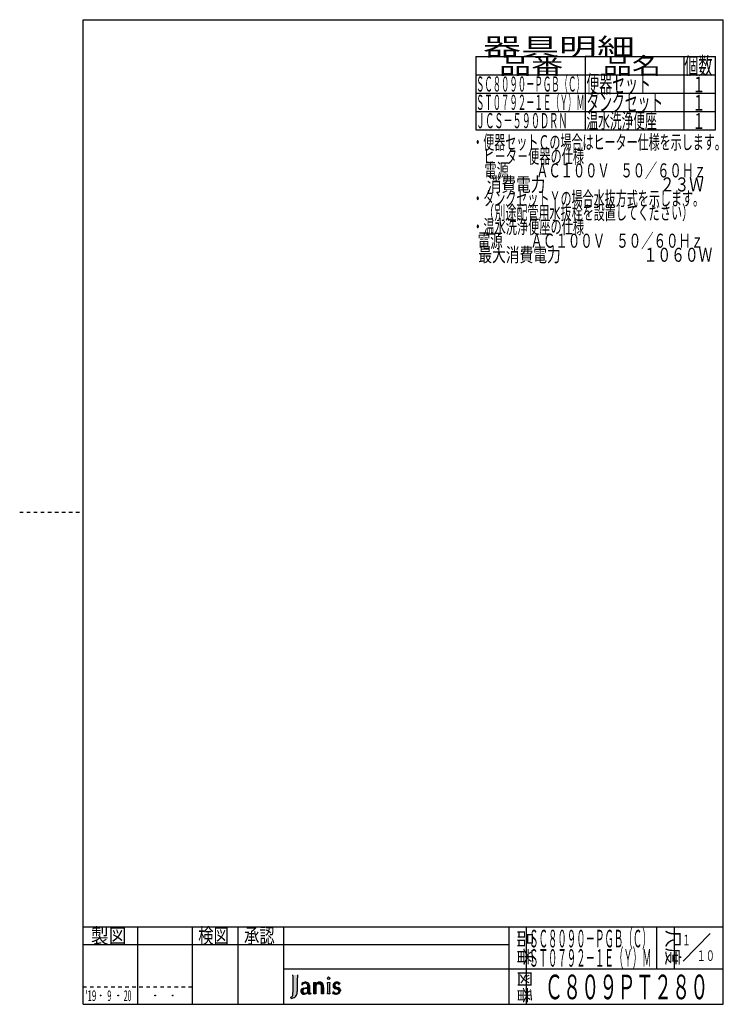
# Model space of a CAD drawing. Extents: x 0 to 1999, y 11 to 2839.
# Drawn here: x 0 to 200, y 11 to 292 of the extents above; entities that cross this region are included whole.
import ezdxf
from ezdxf.enums import TextEntityAlignment as Align

# ---------------------------------------------------------------- set-up
doc = ezdxf.new("R2010")
doc.units = 0
doc.linetypes.add('EXLTYPE2', pattern=[2, 1, -1])
doc.layers.get('0').update_dxf_attribs({"linetype": 'CONTINUOUS'})
doc.layers.add('枠_表', color=7, linetype='CONTINUOUS')
doc.styles.add('EXCADSTD', font='monotxt', dxfattribs={"bigfont": 'extfont'})
doc.styles.add('EXCADVERT', font='monotxt', dxfattribs={"bigfont": 'extfont'})

msp = doc.modelspace()

# ---------------------------------------------------------------- hatches: boundary and pattern name
at = {"linetype": 'CONTINUOUS'}
for points in [[(77.6628, 14.5789, -0.01736222), (77.6716, 19.8756, -0.02676276), (77.6716, 19.8756, 0.0737939), (78.9635, 19.881, 0.01838789), (78.9116, 15.1054, -0.11447495), (78.7023, 14.0996, -0.19291634), (77.7067, 13.318, -0.06038883), (77.1788, 13.1864), (77.0553, 13.5623, 0.08609183), (77.4245, 13.7588, 0.13318431)], [(83.5772, 14.4675, -0.03862284), (83.5711, 17.7217, -0.03987079), (84.1617, 17.7244, -0.12568862), (84.1347, 17.1722, -0.03678158), (84.1347, 17.1722, -0.26802154), (85.3261, 17.7905, -0.25711344), (86.1408, 17.3876, -0.15225264), (86.348, 16.7173, -0.01588254), (86.3332, 14.4641, -0.02852513), (85.7628, 14.4641, -0.04522127), (85.7918, 16.5458, -0.03155673), (85.615, 17.1608, -0.14762724), (84.4634, 17.2492, -0.39081447), (84.1388, 16.4412, -0.20462599), (84.1388, 16.4412), (84.1894, 14.4621, -0.03049958)], [(90.9637, 17.5907, -0.00093622), (90.9637, 17.5907, 0.06811654), (90.8, 17.1), (90.1834, 17.5219, -0.30211259), (90.1834, 17.5219), (89.5617, 17.0453, -0.37042452), (89.5617, 17.0453), (89.5941, 16.7267, -0.02628224), (89.9775, 16.4203, -0.18006056), (90.5891, 16.234, -0.02981308), (90.5891, 16.234, -0.31539875), (91.1527, 15.5894), (91.1493, 15.3011, -0.35103061), (90.0626, 14.3899), (89.7453, 14.3899, -0.10533563), (89.0433, 14.5924, 0.11886083), (89.1716, 15.1054), (89.9411, 14.6329, -0.24475736), (89.9411, 14.6329), (90.6836, 15.1526, -0.37341627), (90.6836, 15.1526), (90.4142, 15.6717, -0.26121977), (89.7858, 15.8999, -0.05727479), (89.7858, 15.8999, -0.11896589), (89.2863, 16.1928, -0.20052269), (89.0771, 16.6646), (89.0737, 16.8435, -0.26228945), (89.6103, 17.6636, -0.09884613), (90.1125, 17.7845), (90.2988, 17.7845, -0.09201563)]]:
    msp.add_hatch(color=3, dxfattribs=at).paths.add_polyline_path(points)
h = msp.add_hatch(color=3, dxfattribs=at)
h.paths.add_polyline_path([(80.2076, 17.3936, -0.17694277), (80.2076, 17.3936), (80.2076, 17.0291), (80.2953, 17.0291, -0.2075336), (80.865, 17.4565, -0.12266047), (81.3686, 17.4672, -0.32137158), (81.8891, 16.8282, -0.064704), (81.8917, 16.4905, -0.25779891), (81.7857, 16.3622, -0.05660258), (81.5589, 16.2833, -0.01667417), (80.7273, 16.1253, 0.11860923), (80.1785, 15.8621, 0.16992042), (79.9396, 15.4625, 0.10065335), (79.9175, 15.1157, 0.16756952), (80.134, 14.6511, 0.13769801), (80.5275, 14.4236, 0.07198137), (80.7064, 14.3939), (80.9804, 14.3939, 0.19446075), (81.8897, 14.8617, 0.12885382), (81.9815, 14.6322, 0.20983874), (82.2812, 14.4668), (82.4985, 14.4655, 0.09450096), (82.8124, 14.5323), (82.8124, 14.6896, -0.23957399), (82.5383, 14.6869, -0.25023121), (82.4033, 14.9407, -0.01043436), (82.4216, 16.8334, 0.40510157)])
h.paths.add_polyline_path([(81.9038, 16.1597, -0.03394352), (81.9038, 16.1597, -0.00011101), (81.8755, 15.1256, -0.22530763), (81.1667, 14.6525), (80.9933, 14.6525, -0.36579676), (80.4776, 15.2006), (80.4776, 15.3963, -0.25307978), (80.8259, 15.8783, -0.07244736)])
h = msp.add_hatch(color=3, dxfattribs=at)
edge = h.paths.add_edge_path()
edge.add_arc((87.8188, 18.9155), 0.3572, 0, 360)
h.paths.add_polyline_path([(87.4996, 17.7271, 0.12002839), (88.1206, 14.4635, -0.04018206), (87.5003, 14.4614, -0.02375217)])

# ---------------------------------------------------------------- linework, layer by layer
at = {"color": 3, "linetype": 'CONTINUOUS'}
for p, q in [((80.2076, 17.3936), (80.2076, 17.0291)), ((80.2076, 17.0291), (80.2953, 17.0291)), ((89.0737, 16.8435), (89.0771, 16.6646)), ((89.5617, 17.0453), (89.5523, 16.8685)), ((90.074, 17.5192), (90.1834, 17.5219)), ((90.2988, 17.7845), (90.1125, 17.7845)), ((90.7146, 17.1), (90.8, 17.1)), ((80.4776, 15.3963), (80.4776, 15.2006)), ((80.7064, 14.3939), (80.9804, 14.3939)), ((80.9933, 14.6525), (81.1667, 14.6525)), ((82.2812, 14.4668), (82.4985, 14.4668)), ((82.8124, 14.5323), (82.8124, 14.6896)), ((84.1388, 16.4412), (84.1388, 15.3619)), ((89.2593, 15.1054), (89.1716, 15.1054)), ((89.7453, 14.3899), (90.0626, 14.3899)), ((89.9411, 14.6329), (90.1031, 14.6329)), ((90.6768, 15.3079), (90.6836, 15.1526)), ((91.1527, 15.5894), (91.1493, 15.3011)), ((77.1788, 13.1864), (77.0553, 13.5623))]:
    msp.add_line(p, q, dxfattribs=at)
msp.add_circle((87.8188, 18.9155), 0.3572, dxfattribs=at)
for centre, radius, start, end in [((28.2241, 17.3091), 49.514, 356.839024, 2.971134), ((143.8445, 16.7868), 64.9547, 177.269593, 181.483312), ((81.3171, 16.0188), 1.7667, 88.770004, 128.906863), ((81.0728, 16.5861), 0.8949, 103.426795, 150.324261), ((81.1383, 16.451), 1.042, 77.231433, 105.203416), ((81.3974, 16.7591), 1.0269, 4.148223, 92.360009), ((81.1831, 16.7846), 0.7073, 3.53764, 74.801357), ((80.5908, 16.6495), 1.3105, 353.031525, 7.839948), ((127.7553, 15.4504), 45.3548, 178.252664, 180.643956), ((83.8611, 18.8792), 1.1933, 255.934199, 284.589644), ((63.2021, 16.0566), 20.437, 355.540524, 4.673399), ((87.896, 17.265), 3.7625, 172.987521, 181.413439), ((85.2657, 16.4499), 1.3419, 87.420683, 147.436152), ((85.2469, 16.4651), 1.1084, 134.978748, 181.236987), ((84.9913, 16.5808), 0.8516, 42.916445, 128.301554), ((85.3675, 16.8492), 0.9422, 34.843937, 92.520707), ((84.6848, 16.5603), 1.1072, 359.249502, 32.84055), ((85.1693, 16.72), 1.1787, 359.865834, 34.493634), ((87.8049, 19.0105), 1.3192, 256.62095, 283.998458), ((65.3593, 16.0897), 22.2008, 355.794035, 4.22965), ((108.4157, 16.076), 20.3591, 175.338761, 184.542859), ((90.0699, 16.7773), 0.9984, 117.4084, 176.196469), ((90.9206, 17.1954), 1.4069, 193.437578, 199.459638), ((90.0938, 16.9839), 0.5356, 92.114044, 173.417505), ((90.1674, 16.467), 1.32, 92.383016, 114.963529), ((90.1318, 16.9115), 0.6126, 17.924522, 85.165433), ((90.2757, 16.7738), 1.0109, 67.66152, 88.690732), ((122.3547, 98.7601), 87.028, 248.642211, 248.856778), ((92.6745, 16.7474), 1.9074, 153.759192, 169.346276), ((76.8996, 14.2913), 0.7478, 314.592391, 344.937407), ((70.7047, 14.9306), 6.967, 353.127476, 357.106204), ((77.2293, 14.951), 1.7014, 286.296612, 329.973223), ((76.6393, 15.0535), 2.2729, 335.18606, 1.308076), ((80.781, 15.2348), 0.8717, 164.858946, 187.849563), ((80.6994, 15.1973), 0.7862, 185.958613, 224.009199), ((80.63, 15.3208), 0.7048, 129.834489, 168.408945), ((80.7359, 15.2383), 0.8409, 224.289751, 255.650594), ((81, 14.8533), 1.3009, 102.098845, 129.155671), ((81.0973, 15.3153), 0.625, 115.740369, 172.549174), ((81.0599, 15.2318), 0.5832, 183.070779, 263.440202), ((80.7196, 15.0268), 0.633, 252.338487, 268.806998), ((78.7756, 28.6692), 12.6948, 278.843834, 282.664918), ((81.6469, 14.1404), 1.9221, 98.712717, 115.287472), ((80.8564, 15.7525), 1.3642, 275.215879, 319.233642), ((81.0227, 15.6355), 0.9936, 278.33351, 329.122146), ((80.7509, 20.1322), 4.1364, 278.408846, 286.185142), ((81.3246, 17.3212), 1.0641, 282.719583, 295.678111), ((81.7226, 16.5223), 0.1721, 291.52049, 349.34459), ((-2247.0113, 79.4898), 2329.776, 358.4169008, 358.4423418), ((82.3734, 14.9221), 0.4875, 187.116764, 216.486055), ((82.3197, 14.8909), 0.4258, 217.408148, 264.811866), ((82.7085, 14.9402), 0.3052, 179.911755, 236.106599), ((82.4802, 15.3218), 0.8565, 271.222054, 292.815951), ((82.6727, 14.9578), 0.3024, 243.619169, 297.509776), ((83.8484, 10.5079), 3.9689, 85.070996, 93.9183), ((91.5312, 15.3487), 7.3951, 179.897746, 186.885568), ((69.302, 15.7347), 16.5098, 355.586245, 2.816116), ((86.048, 11.3173), 3.1597, 84.821552, 95.178448), ((102.6561, 15.2478), 16.3417, 176.213178, 182.748883), ((80.2094, 16.4903), 6.1428, 358.477528, 2.117232), ((87.8317, 7.937), 6.5329, 87.465751, 92.908323), ((88.0437, 15.115), 1.128, 332.398752, 359.512439), ((89.8696, 16.1387), 1.7533, 241.882958, 265.93541), ((89.7463, 16.6791), 0.6694, 181.23939, 226.594292), ((90.0539, 15.5238), 0.898, 207.768988, 262.781728), ((90.143, 17.0811), 1.2341, 226.040239, 253.177667), ((90.1975, 17.0886), 0.7036, 210.950134, 251.779473), ((89.1074, 13.0517), 2.9278, 63.490502, 76.602592), ((91.8441, 21.4508), 5.3656, 249.642073, 256.472705), ((90.0369, 15.5241), 1.1345, 271.294877, 348.665416), ((90.0939, 15.2272), 0.5944, 270.886739, 352.792538), ((90.2211, 15.2556), 0.4587, 6.538924, 65.097561), ((90.4107, 15.5093), 0.7462, 6.154263, 76.175099), ((76.6738, 14.7248), 1.2235, 288.171519, 307.853783), ((76.8998, 15.4294), 2.2603, 277.090103, 290.913415)]:
    msp.add_arc(centre, radius, start, end, dxfattribs=at)
at = {"layer": '枠_表', "color": 7, "linetype": 'CONTINUOUS'}
for p, q in [((18, 11.5), (18, 291.5)), ((18, 291.5), (200, 291.5)), ((200, 11.5), (200, 291.5)), ((18, 33.5), (200, 33.5)), ((18, 11.5), (200, 11.5))]:
    msp.add_line(p, q, dxfattribs=at)
at = {"layer": '枠_表', "color": 6, "linetype": 'CONTINUOUS'}
for p, q in [((129.7, 281), (197.8, 281)), ((129.7, 281), (129.7, 260.2)), ((160.8, 260.2), (160.8, 281)), ((188.8, 281), (188.8, 260.2)), ((197.8, 260.2), (197.8, 281)), ((129.7, 275.8), (197.8, 275.8)), ((129.7, 270.6), (197.8, 270.6)), ((129.7, 265.4), (197.8, 265.4)), ((129.7, 265.4), (197.8, 265.4)), ((129.7, 260.2), (197.8, 260.2)), ((33.5, 33.5), (33.5, 11.5)), ((49, 33.5), (49, 11.5)), ((62, 33.5), (62, 11.5)), ((75, 33.5), (75, 11.5)), ((139, 33.5), (139, 11.5)), ((144, 33.5), (144, 11.5)), ((181, 33.5), (181, 21.5)), ((186, 33.5), (186, 21.5)), ((188.5654, 23.8003), (196.2994, 31.67)), ((18, 28.5), (139, 28.5)), ((200, 21.5), (75, 21.5))]:
    msp.add_line(p, q, dxfattribs=at)
at = {"layer": '枠_表', "color": 6, "linetype": 'EXLTYPE2'}
for p, q in [((0, 151.5), (18, 151.5)), ((18, 16.5), (49, 16.5))]:
    msp.add_line(p, q, dxfattribs=at)
at = {"layer": '枠_表', "color": 6, "linetype": 'CONTINUOUS'}
for centre in [(23, 14), (28, 14), (38.5, 14), (43.5, 14)]:
    msp.add_circle(centre, 0.1, dxfattribs=at)

# ---------------------------------------------------------------- texts
at = {"layer": '枠_表', "color": 2, "linetype": 'CONTINUOUS', "style": 'EXCADSTD'}
for s, height, width, p, p2 in [('器具明細', 5, 2.629565, (131.7, 281.3), (174.9, 281.3)), ('品番', 4.8, 2.430379, (136.2, 276), (154.532, 276)), ('品名', 4.8, 2.187341, (165.8, 276), (182.2988, 276)), ('個数', 4.8, 1.057215, (188.95, 276), (196.9244, 276)), ('ＳＣ８０９０－ＰＧＢ（Ｃ）', 4.3, 0.653277, (129.7, 271.05), (160.6, 271.05)), ('便器セット', 5, 0.883448, (161.1, 270.7), (179.4, 270.7)), ('１', 4.5, 1.12, (191.2549, 270.8316), (194.8549, 270.8316)), ('ＳＴ０７９２－１Ｅ（Ｙ）Ｍ', 4.3, 0.653277, (129.7, 265.85), (160.6, 265.85)), ('タンクセット', 5, 0.872, (161.1, 265.5), (182.9, 265.5)), ('１', 4.5, 1.12, (191.2549, 265.6316), (194.8549, 265.6316)), ('ＪＣＳ－５９０ＤＲＮ', 4.3, 0.717383, (129.7, 260.65), (155.7, 260.65)), ('温水洗浄便座', 4.3, 0.930233, (161.1, 260.65), (181.1, 260.65)), ('１', 4.5, 1.12, (191.2549, 260.4316), (194.8549, 260.4316)), ('・便器セットＣの場合はヒーター仕様を示します。', 4, 0.920985, (128.63, 254.6477), (200.73, 254.6477)), ('\u3000ヒ－タ－便器の仕様', 4, 0.94322, (128.63, 250.6477), (160.43, 250.6477)), ('\u3000電源          ＡＣ１００Ｖ    ５０／６０Ｈｚ', 4, 0.602979, (128.63, 246.6477), (195.13, 246.6477)), ('\u3000消費電力                                   ２３Ｗ', 4, 0.394649, (128.63, 242.6477), (194.48, 242.6477)), ('・タンクセットＹの場合水抜方式を示します。', 4, 0.9226, (128.63, 238.6477), (194.53, 238.6477)), ('\u3000（別途配管用水抜栓を設置してください）', 4, 0.923529, (128.63, 234.6477), (191.43, 234.6477)), ('・温水洗浄便座の仕様', 4, 0.94322, (128.63, 230.6477), (160.43, 230.6477)), ('  電源          ＡＣ１００Ｖ    ５０／６０Ｈｚ', 4, 0.572015, (128.63, 226.6477), (194.33, 226.6477)), ('  最大消費電力                           １０６０Ｗ', 4, 0.445662, (128.63, 222.6477), (196.88, 222.6477)), ('製図', 4.25, 1.509694, (20.25, 28.875), (30.3326, 28.875)), ('検図', 4.25, 1.303827, (50.75, 28.875), (59.4577, 28.875)), ('承認', 4.25, 1.303827, (63.75, 28.875), (72.4577, 28.875)), ('ＳＣ８０９０－ＰＧＢ（Ｃ）', 5, 0.632727, (144.809, 27.6885), (179.609, 27.6885)), ('１', 3, 1.101333, (188.3537, 28.2723), (190.7137, 28.2723)), ('ＳＴ０７９２－１Ｅ（Ｙ）Ｍ', 5, 0.632727, (144.809, 22.2), (179.609, 22.2)), ('１０', 3, 1.098531, (192.4279, 23.8349), (197.6067, 23.8349))]:
    msp.add_text(s, height=height, dxfattribs=dict(at, width=width)).set_placement(p, p2, align=Align.FIT)
at = {"layer": '枠_表', "color": 2, "linetype": 'CONTINUOUS', "style": 'EXCADVERT'}
for s, height, p, p2 in [('品番', 3.85636, (141.87, 32.63), (141.87, 22.53)), ('尺度', 3.85636, (183.87, 32.63), (183.87, 22.53)), ('図番', 3.51273, (141.87, 20.99), (141.87, 11.79))]:
    msp.add_text(s, height=height, dxfattribs=at).set_placement(p, p2, align=Align.ALIGNED)
at = {"layer": '枠_表', "color": 7, "linetype": 'CONTINUOUS', "style": 'EXCADSTD', "width": 0.877358}
msp.add_text('Ｃ８０９ＰＴ２８０', height=7, dxfattribs=at).set_placement((149.275, 12.935), (195.775, 12.935), align=Align.FIT)
at = {"layer": '枠_表', "color": 6, "linetype": 'CONTINUOUS', "style": 'EXCADSTD'}
for s, width, p, p2 in [("'19", 0.479174, (18.6344, 12.445), (21.7833, 12.445)), ('9', 0.497656, (24.9069, 12.445), (26.0444, 12.445)), ('20', 0.408649, (29.5894, 12.445), (31.7494, 12.445))]:
    msp.add_text(s, height=3, dxfattribs=dict(at, width=width)).set_placement(p, p2, align=Align.FIT)

doc.saveas('drawing.dxf')
